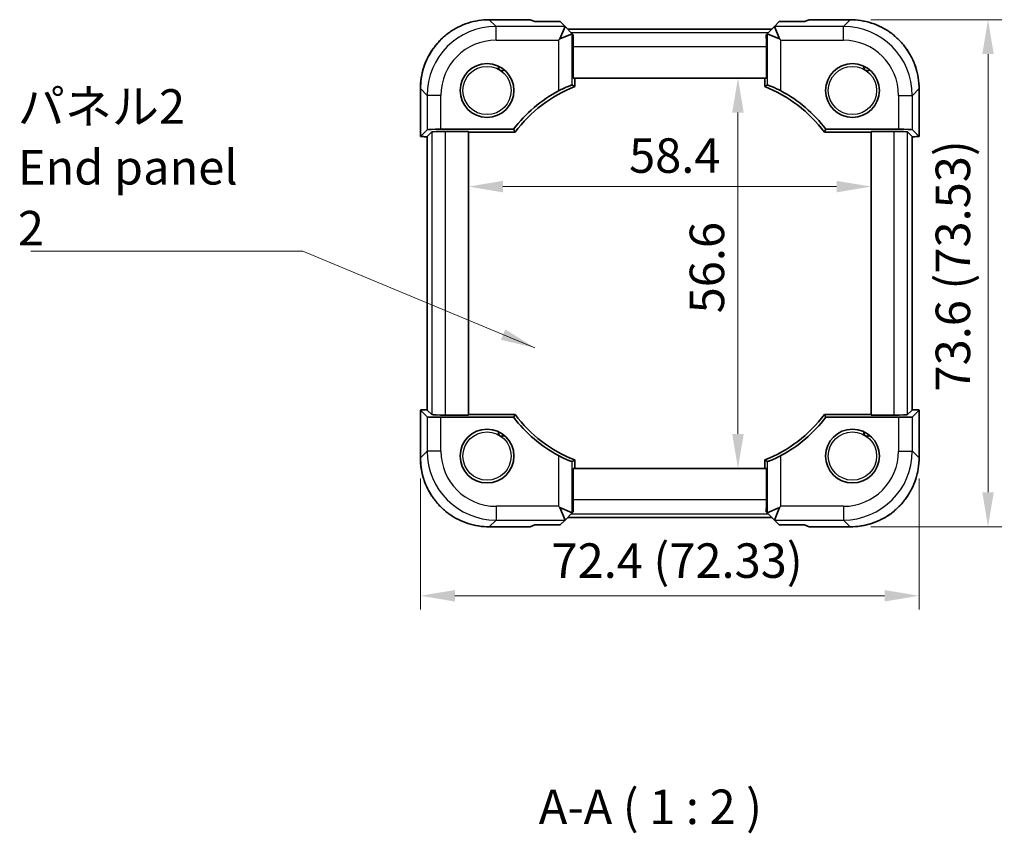
# Model space of a CAD drawing. Units: millimetres. Extents: x 29 to 2796, y 16 to 578.
# Drawn here: x 1053 to 1196, y 142 to 260 of the extents above; entities that cross this region are included whole.
import ezdxf

# ---------------------------------------------------------------- set-up
doc = ezdxf.new("R2010")
doc.units = ezdxf.units.MM
doc.header["$LTSCALE"] = 2
doc.layers.get('Defpoints').update_dxf_attribs({"lineweight": 25})
for name, color, linetype, lineweight in [('Dimension (ISO)', 7, 'Continuous', 18), ('Symbol (ISO)', 7, 'Continuous', 18), ('Visible (ISO)', 7, 'Continuous', 35), ('Visible Narrow (ISO)', 7, 'Continuous', 25)]:
    doc.layers.add(name, color=color, linetype=linetype, lineweight=lineweight)
doc.styles.add('Note Text (TK)', font='MS PGothic.ttf')
doc.dimstyles.new('Default - Method 1b (TK)', dxfattribs={"dimscale": 2, "dimtxt": 2.5, "dimasz": 2.5, "dimexe": 1, "dimexo": 1.5, "dimgap": 1, "dimtad": 1, "dimtoh": 1, "dimrnd": 1e-08, "dimdsep": 46, "dimtxsty": 'Note Text (TK)', "dimcen": 0.09, "dimdle": 5, "dimclrd": 100, "dimclre": 100, "dimclrt": 7, "dimadec": 1, "dimazin": 1, "dimtfac": 1, "dimtmove": 0, "dimatfit": 3, "dimfxl": 1, "dimtolj": 1, "dimlwd": -1, "dimlwe": -1, "dimarcsym": 0})
doc.dimstyles.new('Default - Method 1b (TK)$7', dxfattribs={"dimscale": 2, "dimtxt": 2.5, "dimasz": 2.5, "dimexe": 1, "dimexo": 1.5, "dimgap": 1, "dimtad": 1, "dimtoh": 1, "dimrnd": 1e-08, "dimdsep": 46, "dimtxsty": 'Note Text (TK)', "dimcen": 0.09, "dimdle": 5, "dimclrd": 256, "dimclre": 100, "dimclrt": 7, "dimadec": 1, "dimazin": 1, "dimtfac": 1, "dimtmove": 0, "dimatfit": 3, "dimfxl": 1, "dimtolj": 1, "dimlwd": -1, "dimlwe": -1, "dimarcsym": 0})

# ---------------------------------------------------------------- blocks, each defined once
blk = doc.blocks.new('*D23')
at = {"layer": 'Defpoints', "color": 0, "transparency": 16777216}
for p in [(1173.46, 260.03), (1173.46, 186.5), (1193.45, 186.5)]:
    blk.add_point(p, dxfattribs=at)
at = {"layer": 'Dimension (ISO)', "color": 100, "transparency": 16777216}
for p, q in [((1176.46, 260.03), (1195.45, 260.03)), ((1193.45, 255.03), (1193.45, 191.5)), ((1176.46, 186.5), (1195.45, 186.5))]:
    blk.add_line(p, q, dxfattribs=at)
for points in [[(1192.62, 255.03), (1194.28, 255.03), (1193.45, 260.03)], [(1192.62, 191.5), (1194.28, 191.5), (1193.45, 186.5)]]:
    blk.add_solid(points, dxfattribs=at)
at = {"layer": 'Dimension (ISO)', "color": 7, "transparency": 16777216, "insert": (1188.35, 206.12), "char_height": 5, "attachment_point": 4, "rotation": 90, "style": 'Note Text (TK)'}
blk.add_mtext('\\A1;73.6 (73.53)', dxfattribs=at)
blk = doc.blocks.new('*D24')
at = {"layer": 'Defpoints', "color": 0, "transparency": 16777216}
for p in [(1111.12, 196.49), (1183.45, 196.49), (1183.45, 176.5)]:
    blk.add_point(p, dxfattribs=at)
at = {"layer": 'Dimension (ISO)', "color": 100, "transparency": 16777216}
for p, q in [((1111.12, 193.49), (1111.12, 174.5)), ((1183.45, 193.49), (1183.45, 174.5)), ((1116.12, 176.5), (1178.45, 176.5))]:
    blk.add_line(p, q, dxfattribs=at)
for points in [[(1116.12, 177.33), (1116.12, 175.67), (1111.12, 176.5)], [(1178.45, 177.33), (1178.45, 175.67), (1183.45, 176.5)]]:
    blk.add_solid(points, dxfattribs=at)
at = {"layer": 'Dimension (ISO)', "color": 7, "transparency": 16777216, "insert": (1130.14, 181.6), "char_height": 5, "attachment_point": 4, "style": 'Note Text (TK)'}
blk.add_mtext('\\A1;72.4 (72.33)', dxfattribs=at)
blk = doc.blocks.new('*D25')
at = {"layer": 'Defpoints', "color": 0, "transparency": 16777216}
for p in [(1152.12, 251.56), (1157.18, 194.96), (1157.18, 194.96)]:
    blk.add_point(p, dxfattribs=at)
at = {"layer": 'Dimension (ISO)', "color": 100, "transparency": 16777216}
blk.add_line((1157.18, 246.56), (1157.18, 199.96), dxfattribs=at)
for points in [[(1156.34, 246.56), (1158.01, 246.56), (1157.18, 251.56)], [(1156.34, 199.96), (1158.01, 199.96), (1157.18, 194.96)]]:
    blk.add_solid(points, dxfattribs=at)
at = {"layer": 'Dimension (ISO)', "color": 7, "transparency": 16777216, "insert": (1152.68, 217.45), "char_height": 5, "attachment_point": 4, "rotation": 90, "style": 'Note Text (TK)'}
blk.add_mtext('\\A1;56.6', dxfattribs=at)
blk = doc.blocks.new('*D26')
at = {"layer": 'Defpoints', "color": 0, "transparency": 16777216}
for p in [(1118.09, 235.83), (1118.09, 235.83), (1176.49, 235.83)]:
    blk.add_point(p, dxfattribs=at)
at = {"layer": 'Dimension (ISO)', "color": 100, "transparency": 16777216}
blk.add_line((1171.49, 235.83), (1123.09, 235.83), dxfattribs=at)
for points in [[(1123.09, 236.66), (1123.09, 234.99), (1118.09, 235.83)], [(1171.49, 236.66), (1171.49, 234.99), (1176.49, 235.83)]]:
    blk.add_solid(points, dxfattribs=at)
at = {"layer": 'Dimension (ISO)', "color": 7, "transparency": 16777216, "insert": (1141.39, 240.33), "char_height": 5, "attachment_point": 4, "style": 'Note Text (TK)'}
blk.add_mtext('\\A1;58.4', dxfattribs=at)

msp = doc.modelspace()

# ---------------------------------------------------------------- linework, layer by layer
at = {"layer": 'Visible (ISO)'}
for p, q in [((1121.1154, 260.0271), (1127.0558, 260.0271)), ((1127.7212, 259.7518), (1127.0581, 260.0265)), ((1167.5125, 260.0265), (1166.8495, 259.7518)), ((1167.5149, 260.0271), (1173.4553, 260.0271)), ((1131.3961, 259.7518), (1127.7212, 259.7518)), ((1132.0987, 259.0475), (1131.3535, 257.2482)), ((1132.098, 259.0499), (1131.3961, 259.7518)), ((1133.1552, 257.9928), (1132.098, 259.0499)), ((1162.0825, 258.6598), (1132.4882, 258.6598)), ((1162.4726, 259.0499), (1161.4155, 257.9928)), ((1162.4719, 259.0475), (1163.2172, 257.2482)), ((1163.1745, 259.7518), (1162.4726, 259.0499)), ((1166.8495, 259.7518), (1163.1745, 259.7518)), ((1131.154, 257.0487), (1131.3535, 257.2482)), ((1131.3535, 257.2482), (1133.1527, 257.9935)), ((1133.1552, 257.9928), (1133.2943, 257.8537)), ((1161.4155, 257.9928), (1161.2764, 257.8537)), ((1161.4179, 257.9935), (1163.2172, 257.2482)), ((1163.2172, 257.2482), (1163.4167, 257.0487)), ((1133.2599, 251.5626), (1133.2599, 256.1312)), ((1161.3107, 256.1312), (1161.3107, 251.5626)), ((1161.3107, 251.5626), (1133.2599, 251.5626)), ((1133.5044, 250.3184), (1133.5044, 251.5626)), ((1161.0663, 251.5626), (1161.0663, 250.3184)), ((1111.1209, 243.0975), (1111.1209, 250.0326)), ((1183.4498, 250.0326), (1183.4498, 243.0975)), ((1111.1215, 243.0988), (1112.1005, 244.0778)), ((1112.1209, 203.4277), (1112.1209, 243.0975)), ((1112.7862, 243.7635), (1112.1215, 243.0988)), ((1114.0993, 244.1452), (1124.6476, 244.1452)), ((1114.785, 243.8309), (1118.0853, 243.8309)), ((1118.0853, 243.8309), (1118.0853, 202.6944)), ((1118.0853, 243.7261), (1124.8571, 243.7261)), ((1169.7135, 243.7261), (1176.4853, 243.7261)), ((1169.9231, 244.1452), (1180.4714, 244.1452)), ((1176.4853, 243.8309), (1179.7857, 243.8309)), ((1176.4853, 202.6944), (1176.4853, 243.8309)), ((1181.7845, 243.7635), (1182.4492, 243.0988)), ((1182.4498, 243.0975), (1182.4498, 203.4277)), ((1182.4702, 244.0778), (1183.4492, 243.0988)), ((1111.1209, 196.4927), (1111.1209, 203.4277)), ((1112.1005, 202.4475), (1111.1215, 203.4265)), ((1112.7862, 202.7618), (1112.1215, 203.4265)), ((1124.8571, 202.7991), (1118.0853, 202.7991)), ((1176.4853, 202.7991), (1169.7135, 202.7991)), ((1181.7845, 202.7618), (1182.4492, 203.4265)), ((1183.4492, 203.4265), (1182.4702, 202.4475)), ((1183.4498, 203.4277), (1183.4498, 196.4927)), ((1124.6476, 202.3801), (1114.0993, 202.3801)), ((1118.0853, 202.6944), (1114.785, 202.6944)), ((1180.4714, 202.3801), (1169.9231, 202.3801)), ((1179.7857, 202.6944), (1176.4853, 202.6944)), ((1133.5044, 194.9626), (1133.5044, 196.2068)), ((1161.0663, 196.2068), (1161.0663, 194.9626)), ((1133.2599, 194.9626), (1161.3107, 194.9626)), ((1133.2599, 190.394), (1133.2599, 194.9626)), ((1161.3107, 194.9626), (1161.3107, 190.394)), ((1131.3535, 189.277), (1131.154, 189.4765)), ((1133.1527, 188.5317), (1131.3535, 189.277)), ((1132.0987, 187.4778), (1131.3535, 189.277)), ((1132.098, 187.4753), (1133.1552, 188.5325)), ((1133.1552, 188.5325), (1133.2943, 188.6716)), ((1161.4155, 188.5325), (1161.2764, 188.6716)), ((1161.4155, 188.5325), (1162.4726, 187.4753)), ((1163.2172, 189.277), (1161.4179, 188.5317)), ((1162.4719, 187.4778), (1163.2172, 189.277)), ((1163.4167, 189.4765), (1163.2172, 189.277)), ((1131.3961, 186.7734), (1132.098, 187.4753)), ((1132.4882, 187.8655), (1162.0825, 187.8655)), ((1162.4726, 187.4753), (1163.1745, 186.7734)), ((1127.0558, 186.4982), (1121.1154, 186.4982)), ((1127.0581, 186.4988), (1127.7212, 186.7734)), ((1127.7212, 186.7734), (1131.3961, 186.7734)), ((1163.1745, 186.7734), (1166.8495, 186.7734)), ((1166.8495, 186.7734), (1167.5125, 186.4988)), ((1173.4553, 186.4982), (1167.5149, 186.4982))]:
    msp.add_line(p, q, dxfattribs=at)
for centre in [(1120.7853, 249.7626), (1173.7853, 249.7626), (1120.7853, 196.7626), (1173.7853, 196.7626)]:
    msp.add_circle(centre, 3.9, dxfattribs=at)
for centre, radius, start, end in [((1140.5853, 232.0626), 19.581, 111.199993, 143.440648), ((1153.9853, 232.0626), 19.581, 36.559352, 68.800007), ((1140.5853, 232.0626), 20, 118.136184, 142.833939), ((1153.9853, 232.0626), 20, 37.166061, 61.863816), ((1140.5853, 214.4626), 19.581, 216.559352, 248.800007), ((1153.9853, 214.4626), 19.581, 291.199993, 323.440648), ((1140.5853, 214.4626), 20, 217.166061, 241.863816), ((1153.9853, 214.4626), 20, 298.136184, 322.833939)]:
    msp.add_arc(centre, radius, start, end, dxfattribs=at)
for centre, major_axis, ratio, start_param, end_param in [((1128.0558, 259.0271), (-1.0009, 0.9997), 0.02467766, 6.22357598, 6.25848256), ((1166.5149, 259.0271), (1.0009, 0.9997), 0.02467766, 0.02470274, 0.05960933), ((1129.2696, 259.0499), (2.8293, -0.0017), 0.02467766, 6.27298146, 6.30788805), ((1165.3011, 259.0499), (-2.8293, -0.0017), 0.02467766, 6.25848256, 6.29338915), ((1133.1552, 255.1644), (-0.0017, 2.8293), 0.02467766, 6.25848256, 6.29338915), ((1133.3298, 256.1312), (0, 2), 0.03492077, 0.53314228, 1.57079633), ((1161.2409, 256.1312), (0, -2), 0.03492077, 1.57079633, 2.60845037), ((1161.4155, 255.1644), (0.0017, 2.8293), 0.02467766, 6.27298146, 6.30788805), ((1112.1209, 243.0975), (-1, 0), 0.03492077, 6.24827872, 7.85398163), ((1114.0993, 244.0753), (2, 0), 0.03492077, 1.57079633, 3.10668607), ((1113.1209, 243.0975), (-1, 0), 0.03492077, 6.24827872, 6.28318531), ((1114.785, 243.761), (2, 0), 0.03492077, 1.57079633, 3.10668607), ((1179.7857, 243.761), (2, 0), 0.03492077, 0.03490659, 1.57079633), ((1180.4714, 244.0753), (2, 0), 0.03492077, 0.03490659, 1.57079633), ((1181.4498, 243.0975), (-1, 0), 0.03492077, 3.14159265, 3.17649924), ((1182.4498, 243.0975), (-1, 0), 0.03492077, 1.57079633, 3.17649924), ((1112.1209, 203.4277), (1, 0), 0.03492077, 1.57079633, 3.17649924), ((1113.1209, 203.4277), (1, 0), 0.03492077, 3.14159265, 3.17649924), ((1181.4498, 203.4277), (1, 0), 0.03492077, 6.24827872, 6.28318531), ((1182.4498, 203.4277), (1, 0), 0.03492077, 6.24827872, 7.85398163), ((1114.0993, 202.4499), (-2, 0), 0.03492077, 0.03490658, 1.57079633), ((1114.785, 202.7642), (-2, 0), 0.03492077, 0.03490658, 1.57079633), ((1179.7857, 202.7642), (-2, 0), 0.03492077, 1.57079633, 3.10668607), ((1180.4714, 202.4499), (-2, 0), 0.03492077, 1.57079633, 3.10668607), ((1133.3298, 190.394), (0, 2), 0.03492077, 1.57079633, 2.60845037), ((1161.2409, 190.394), (0, -2), 0.03492077, 0.53314228, 1.57079633), ((1133.1552, 191.3609), (-0.0017, -2.8293), 0.02467766, 6.27298146, 6.30788805), ((1161.4155, 191.3609), (0.0017, -2.8293), 0.02467766, 6.25848256, 6.29338915), ((1129.2696, 187.4753), (2.8293, 0.0017), 0.02467766, 6.25848256, 6.29338915), ((1165.3011, 187.4753), (-2.8293, 0.0017), 0.02467766, 6.27298146, 6.30788805), ((1128.0558, 187.4982), (-1.0009, -0.9997), 0.02467766, 0.02470274, 0.05960933), ((1166.5149, 187.4982), (1.0009, -0.9997), 0.02467766, 6.22357598, 6.25848256)]:
    msp.add_ellipse(centre, major_axis=major_axis, ratio=ratio, start_param=start_param, end_param=end_param, dxfattribs=at)
for points, knots in [([(1121.1154, 260.0271), (1120.5919, 260.0271), (1120.0685, 259.9859), (1119.0345, 259.8223), (1118.524, 259.6998), (1117.5285, 259.3764), (1117.0435, 259.1756), (1116.1109, 258.7006), (1115.6634, 258.4264), (1114.8166, 257.8113), (1114.4175, 257.4704), (1113.6775, 256.7304), (1113.3367, 256.3313), (1112.7216, 255.4846), (1112.4474, 255.037), (1111.9723, 254.1044), (1111.7715, 253.6194), (1111.4482, 252.6239), (1111.3257, 252.1134), (1111.162, 251.0795), (1111.1209, 250.5561), (1111.1209, 250.0326)], [-0.78478918, -0.78478918, -0.78478918, -0.78478918, -0.62783134, -0.62783134, -0.47087351, -0.47087351, -0.31391567, -0.31391567, -0.15695784, -0.15695784, 0, 0, 0.15695784, 0.15695784, 0.31391567, 0.31391567, 0.47087351, 0.47087351, 0.62783134, 0.62783134, 0.78478918, 0.78478918, 0.78478918, 0.78478918]), ([(1183.4498, 250.0326), (1183.4498, 250.5561), (1183.4086, 251.0795), (1183.245, 252.1134), (1183.1225, 252.6239), (1182.7992, 253.6194), (1182.5983, 254.1044), (1182.1233, 255.037), (1181.8491, 255.4846), (1181.234, 256.3313), (1180.8931, 256.7304), (1180.1531, 257.4704), (1179.754, 257.8113), (1178.9073, 258.4264), (1178.4597, 258.7006), (1177.5272, 259.1756), (1177.0422, 259.3764), (1176.0466, 259.6998), (1175.5362, 259.8223), (1174.5022, 259.9859), (1173.9788, 260.0271), (1173.4553, 260.0271)], [-0.78478918, -0.78478918, -0.78478918, -0.78478918, -0.62783134, -0.62783134, -0.47087351, -0.47087351, -0.31391567, -0.31391567, -0.15695784, -0.15695784, 0, 0, 0.15695784, 0.15695784, 0.31391567, 0.31391567, 0.47087351, 0.47087351, 0.62783134, 0.62783134, 0.78478918, 0.78478918, 0.78478918, 0.78478918]), ([(1122.6792, 252.706), (1122.6494, 252.7252), (1122.6215, 252.7476), (1122.5512, 252.8178), (1122.5165, 252.8698), (1122.4716, 252.9714), (1122.4588, 253.0201), (1122.4483, 253.1102), (1122.449, 253.1497), (1122.4571, 253.2176), (1122.4635, 253.2458), (1122.4717, 253.2728), (1122.4725, 253.2756), (1122.4734, 253.2784)], [0.5645087969, 0.5645087969, 0.5645087969, 0.5645087969, 0.5760577001, 0.5760577001, 0.5966337051, 0.5966337051, 0.6142477161, 0.6142477161, 0.6294386157, 0.6294386157, 0.6428689414, 0.6428689414, 0.6444500944, 0.6444500944, 0.6444500944, 0.6444500944]), ([(1123.2854, 252.7559), (1123.2767, 252.748), (1123.2671, 252.7398), (1123.2351, 252.715), (1123.2098, 252.6981), (1123.1411, 252.6624), (1123.0965, 252.6458), (1123.0042, 252.6275), (1122.9594, 252.6245), (1122.8598, 252.6316), (1122.8059, 252.6444), (1122.7286, 252.6771), (1122.7032, 252.6905), (1122.6792, 252.706)], [0.4852037383, 0.4852037383, 0.4852037383, 0.4852037383, 0.4917334961, 0.4917334961, 0.5048803656, 0.5048803656, 0.5221730388, 0.5221730388, 0.5371750522, 0.5371750522, 0.5552080206, 0.5552080206, 0.5645087969, 0.5645087969, 0.5645087969, 0.5645087969]), ([(1175.6792, 252.706), (1175.6494, 252.7252), (1175.6215, 252.7476), (1175.5512, 252.8178), (1175.5165, 252.8698), (1175.4716, 252.9714), (1175.4588, 253.0201), (1175.4483, 253.1102), (1175.449, 253.1497), (1175.4571, 253.2176), (1175.4635, 253.2458), (1175.4717, 253.2728), (1175.4725, 253.2756), (1175.4734, 253.2784)], [0.5645087969, 0.5645087969, 0.5645087969, 0.5645087969, 0.5760577001, 0.5760577001, 0.5966337051, 0.5966337051, 0.6142477161, 0.6142477161, 0.6294386157, 0.6294386157, 0.6428689414, 0.6428689414, 0.6444500944, 0.6444500944, 0.6444500944, 0.6444500944]), ([(1176.2854, 252.7559), (1176.2767, 252.748), (1176.2671, 252.7398), (1176.2351, 252.715), (1176.2098, 252.6981), (1176.1411, 252.6624), (1176.0965, 252.6458), (1176.0042, 252.6275), (1175.9594, 252.6245), (1175.8598, 252.6316), (1175.8059, 252.6444), (1175.7286, 252.6771), (1175.7032, 252.6905), (1175.6792, 252.706)], [0.4852037383, 0.4852037383, 0.4852037383, 0.4852037383, 0.4917334961, 0.4917334961, 0.5048803656, 0.5048803656, 0.5221730388, 0.5221730388, 0.5371750522, 0.5371750522, 0.5552080206, 0.5552080206, 0.5645087969, 0.5645087969, 0.5645087969, 0.5645087969]), ([(1131.154, 249.6992), (1131.386, 249.8233), (1131.6372, 249.9495), (1132.1242, 250.1779), (1132.3584, 250.2787), (1132.7233, 250.4255), (1132.8812, 250.4834), (1133.0887, 250.5508), (1133.1443, 250.5633), (1133.1527, 250.5576)], [0.977436008, 0.977436008, 0.977436008, 0.977436008, 1.055849478, 1.055849478, 1.138000167, 1.138000167, 1.214675673, 1.214675673, 1.286986601, 1.286986601, 1.286986601, 1.286986601]), ([(1161.4179, 250.5576), (1161.4264, 250.5633), (1161.4819, 250.5508), (1161.6895, 250.4834), (1161.8474, 250.4255), (1162.2123, 250.2787), (1162.4465, 250.1779), (1162.9334, 249.9495), (1163.1847, 249.8233), (1163.4167, 249.6992)], [1.295715757, 1.295715757, 1.295715757, 1.295715757, 1.368026686, 1.368026686, 1.444702192, 1.444702192, 1.52685288, 1.52685288, 1.605266351, 1.605266351, 1.605266351, 1.605266351]), ([(1122.6792, 199.706), (1122.6494, 199.7252), (1122.6215, 199.7476), (1122.5512, 199.8178), (1122.5165, 199.8698), (1122.4716, 199.9714), (1122.4588, 200.0201), (1122.4483, 200.1102), (1122.449, 200.1497), (1122.4571, 200.2176), (1122.4635, 200.2458), (1122.4717, 200.2728), (1122.4725, 200.2756), (1122.4734, 200.2784)], [0.5645087969, 0.5645087969, 0.5645087969, 0.5645087969, 0.5760577001, 0.5760577001, 0.5966337051, 0.5966337051, 0.6142477161, 0.6142477161, 0.6294386157, 0.6294386157, 0.6428689414, 0.6428689414, 0.6444500944, 0.6444500944, 0.6444500944, 0.6444500944]), ([(1175.6792, 199.706), (1175.6494, 199.7252), (1175.6215, 199.7476), (1175.5512, 199.8178), (1175.5165, 199.8698), (1175.4716, 199.9714), (1175.4588, 200.0201), (1175.4483, 200.1102), (1175.449, 200.1497), (1175.4571, 200.2176), (1175.4635, 200.2458), (1175.4717, 200.2728), (1175.4725, 200.2756), (1175.4734, 200.2784)], [0.5645087969, 0.5645087969, 0.5645087969, 0.5645087969, 0.5760577001, 0.5760577001, 0.5966337051, 0.5966337051, 0.6142477161, 0.6142477161, 0.6294386157, 0.6294386157, 0.6428689414, 0.6428689414, 0.6444500944, 0.6444500944, 0.6444500944, 0.6444500944]), ([(1123.2854, 199.7559), (1123.2767, 199.748), (1123.2671, 199.7398), (1123.2351, 199.715), (1123.2098, 199.6981), (1123.1411, 199.6624), (1123.0965, 199.6458), (1123.0042, 199.6275), (1122.9594, 199.6245), (1122.8598, 199.6316), (1122.8059, 199.6444), (1122.7286, 199.6771), (1122.7032, 199.6905), (1122.6792, 199.706)], [0.4852037383, 0.4852037383, 0.4852037383, 0.4852037383, 0.4917334961, 0.4917334961, 0.5048803656, 0.5048803656, 0.5221730388, 0.5221730388, 0.5371750522, 0.5371750522, 0.5552080206, 0.5552080206, 0.5645087969, 0.5645087969, 0.5645087969, 0.5645087969]), ([(1176.2854, 199.7559), (1176.2767, 199.748), (1176.2671, 199.7398), (1176.2351, 199.715), (1176.2098, 199.6981), (1176.1411, 199.6624), (1176.0965, 199.6458), (1176.0042, 199.6275), (1175.9594, 199.6245), (1175.8598, 199.6316), (1175.8059, 199.6444), (1175.7286, 199.6771), (1175.7032, 199.6905), (1175.6792, 199.706)], [0.4852037383, 0.4852037383, 0.4852037383, 0.4852037383, 0.4917334961, 0.4917334961, 0.5048803656, 0.5048803656, 0.5221730388, 0.5221730388, 0.5371750522, 0.5371750522, 0.5552080206, 0.5552080206, 0.5645087969, 0.5645087969, 0.5645087969, 0.5645087969]), ([(1111.1209, 196.4927), (1111.1209, 195.9692), (1111.162, 195.4458), (1111.3257, 194.4118), (1111.4482, 193.9013), (1111.7715, 192.9058), (1111.9723, 192.4208), (1112.4474, 191.4882), (1112.7216, 191.0406), (1113.3367, 190.1939), (1113.6775, 189.7948), (1114.4175, 189.0548), (1114.8166, 188.714), (1115.6634, 188.0989), (1116.1109, 187.8247), (1117.0435, 187.3496), (1117.5285, 187.1488), (1118.524, 186.8255), (1119.0345, 186.703), (1120.0685, 186.5393), (1120.5919, 186.4982), (1121.1154, 186.4982)], [-0.78478918, -0.78478918, -0.78478918, -0.78478918, -0.62783134, -0.62783134, -0.47087351, -0.47087351, -0.31391567, -0.31391567, -0.15695784, -0.15695784, 0, 0, 0.15695784, 0.15695784, 0.31391567, 0.31391567, 0.47087351, 0.47087351, 0.62783134, 0.62783134, 0.78478918, 0.78478918, 0.78478918, 0.78478918]), ([(1133.1527, 195.9676), (1133.1443, 195.9619), (1133.0887, 195.9745), (1132.8812, 196.0419), (1132.7233, 196.0997), (1132.3584, 196.2466), (1132.1242, 196.3474), (1131.6372, 196.5757), (1131.386, 196.7019), (1131.154, 196.826)], [1.295715757, 1.295715757, 1.295715757, 1.295715757, 1.368026686, 1.368026686, 1.444702192, 1.444702192, 1.52685288, 1.52685288, 1.605266351, 1.605266351, 1.605266351, 1.605266351]), ([(1163.4167, 196.826), (1163.1847, 196.7019), (1162.9334, 196.5757), (1162.4465, 196.3474), (1162.2123, 196.2466), (1161.8474, 196.0997), (1161.6895, 196.0419), (1161.4819, 195.9745), (1161.4264, 195.9619), (1161.4179, 195.9676)], [0.977436008, 0.977436008, 0.977436008, 0.977436008, 1.055849478, 1.055849478, 1.138000167, 1.138000167, 1.214675673, 1.214675673, 1.286986601, 1.286986601, 1.286986601, 1.286986601]), ([(1173.4553, 186.4982), (1173.9788, 186.4982), (1174.5022, 186.5393), (1175.5362, 186.703), (1176.0466, 186.8255), (1177.0422, 187.1488), (1177.5272, 187.3496), (1178.4597, 187.8247), (1178.9073, 188.0989), (1179.754, 188.714), (1180.1531, 189.0548), (1180.8931, 189.7948), (1181.234, 190.1939), (1181.8491, 191.0406), (1182.1233, 191.4882), (1182.5983, 192.4208), (1182.7992, 192.9058), (1183.1225, 193.9013), (1183.245, 194.4118), (1183.4086, 195.4458), (1183.4498, 195.9692), (1183.4498, 196.4927)], [-0.78478918, -0.78478918, -0.78478918, -0.78478918, -0.62783134, -0.62783134, -0.47087351, -0.47087351, -0.31391567, -0.31391567, -0.15695784, -0.15695784, 0, 0, 0.15695784, 0.15695784, 0.31391567, 0.31391567, 0.47087351, 0.47087351, 0.62783134, 0.62783134, 0.78478918, 0.78478918, 0.78478918, 0.78478918])]:
    msp.add_open_spline(points, degree=3, knots=knots, dxfattribs=at)
for points in [[(1133.5044, 250.3184), (1133.3297, 250.438), (1133.1527, 250.5576)], [(1161.4179, 250.5576), (1161.241, 250.438), (1161.0663, 250.3184)], [(1124.6476, 244.1452), (1124.7523, 243.9343), (1124.8571, 243.7261)], [(1169.7135, 243.7261), (1169.8183, 243.9343), (1169.9231, 244.1452)], [(1124.8571, 202.7991), (1124.7523, 202.591), (1124.6476, 202.3801)], [(1169.9231, 202.3801), (1169.8183, 202.591), (1169.7135, 202.7991)], [(1133.1527, 195.9676), (1133.3297, 196.0872), (1133.5044, 196.2068)], [(1161.0663, 196.2068), (1161.241, 196.0872), (1161.4179, 195.9676)]]:
    msp.add_open_spline(points, degree=2, dxfattribs=at)
at = {"layer": 'Visible Narrow (ISO)'}
for p, q in [((1121.1154, 260.0271), (1121.1154, 260.0265)), ((1121.1154, 260.0265), (1127.0581, 260.0265)), ((1122.0944, 259.0475), (1121.1154, 260.0265)), ((1167.5125, 260.0265), (1173.4553, 260.0265)), ((1173.4553, 260.0265), (1172.4763, 259.0475)), ((1173.4553, 260.0271), (1173.4553, 260.0265)), ((1132.0987, 259.0475), (1122.0944, 259.0475)), ((1122.0944, 257.0487), (1122.0944, 259.0475)), ((1172.4763, 259.0475), (1162.4719, 259.0475)), ((1172.4763, 257.0487), (1172.4763, 259.0475)), ((1122.0944, 257.0487), (1131.154, 257.0487)), ((1131.154, 257.0487), (1131.154, 249.6992)), ((1161.5527, 258.13), (1133.0179, 258.13)), ((1133.1527, 250.5576), (1133.1527, 257.9935)), ((1161.4179, 257.9935), (1161.4179, 250.5576)), ((1163.4167, 249.6992), (1163.4167, 257.0487)), ((1163.4167, 257.0487), (1172.4763, 257.0487)), ((1133.2599, 256.1312), (1161.3107, 256.1312)), ((1111.1209, 250.0326), (1111.1215, 250.0326)), ((1111.1215, 243.0988), (1111.1215, 250.0326)), ((1111.1215, 250.0326), (1112.1005, 249.0536)), ((1182.4702, 249.0536), (1183.4492, 250.0326)), ((1183.4498, 250.0326), (1183.4492, 250.0326)), ((1183.4492, 250.0326), (1183.4492, 243.0988)), ((1112.1005, 249.0536), (1112.1005, 244.0778)), ((1114.0993, 249.0536), (1112.1005, 249.0536)), ((1114.0993, 244.1452), (1114.0993, 249.0536)), ((1180.4714, 249.0536), (1182.4702, 249.0536)), ((1180.4714, 249.0536), (1180.4714, 244.1452)), ((1182.4702, 244.0778), (1182.4702, 249.0536)), ((1112.1215, 203.4265), (1112.1215, 243.0988)), ((1112.7862, 243.7635), (1112.7862, 202.7618)), ((1114.785, 202.6944), (1114.785, 243.8309)), ((1179.7857, 243.8309), (1179.7857, 202.6944)), ((1181.7845, 202.7618), (1181.7845, 243.7635)), ((1182.4492, 243.0988), (1182.4492, 203.4265)), ((1111.1215, 196.4927), (1111.1215, 203.4265)), ((1183.4492, 203.4265), (1183.4492, 196.4927)), ((1112.1005, 202.4475), (1112.1005, 197.4717)), ((1114.0993, 197.4717), (1114.0993, 202.3801)), ((1180.4714, 202.3801), (1180.4714, 197.4717)), ((1182.4702, 197.4717), (1182.4702, 202.4475)), ((1112.1005, 197.4717), (1111.1215, 196.4927)), ((1114.0993, 197.4717), (1112.1005, 197.4717)), ((1180.4714, 197.4717), (1182.4702, 197.4717)), ((1183.4492, 196.4927), (1182.4702, 197.4717)), ((1111.1209, 196.4927), (1111.1215, 196.4927)), ((1131.154, 196.826), (1131.154, 189.4765)), ((1133.1527, 188.5317), (1133.1527, 195.9676)), ((1161.4179, 195.9676), (1161.4179, 188.5317)), ((1163.4167, 189.4765), (1163.4167, 196.826)), ((1183.4498, 196.4927), (1183.4492, 196.4927)), ((1161.3107, 190.394), (1133.2599, 190.394)), ((1122.0944, 189.4765), (1122.0944, 187.4778)), ((1131.154, 189.4765), (1122.0944, 189.4765)), ((1172.4763, 189.4765), (1163.4167, 189.4765)), ((1172.4763, 189.4765), (1172.4763, 187.4778)), ((1121.1154, 186.4988), (1122.0944, 187.4778)), ((1122.0944, 187.4778), (1132.0987, 187.4778)), ((1133.0179, 188.3952), (1161.5527, 188.3952)), ((1162.4719, 187.4778), (1172.4763, 187.4778)), ((1172.4763, 187.4778), (1173.4553, 186.4988)), ((1127.0581, 186.4988), (1121.1154, 186.4988)), ((1121.1154, 186.4982), (1121.1154, 186.4988)), ((1173.4553, 186.4988), (1167.5125, 186.4988)), ((1173.4553, 186.4982), (1173.4553, 186.4988))]:
    msp.add_line(p, q, dxfattribs=at)
for centre in [(1120.7853, 249.7626), (1173.7853, 249.7626), (1120.7853, 196.7626), (1173.7853, 196.7626)]:
    msp.add_circle(centre, 3.5, dxfattribs=at)
for centre, major_axis, ratio in [((1121.1263, 250.0216), (-7.078, 7.078), 0.99902583), ((1173.4443, 250.0216), (7.078, 7.078), 0.99902583), ((1122.1041, 249.0438), (-7.0762, 7.0762), 0.99926901), ((1172.4665, 249.0438), (7.0762, 7.0762), 0.99926901), ((1122.1041, 249.0438), (-5.6637, 5.6637), 0.99878277), ((1172.4665, 249.0438), (5.6637, 5.6637), 0.99878277), ((1122.1041, 197.4814), (-7.0762, -7.0762), 0.99926901), ((1122.1041, 197.4814), (-5.6637, -5.6637), 0.99878277), ((1172.4665, 197.4814), (7.0762, -7.0762), 0.99926901), ((1172.4665, 197.4814), (5.6637, -5.6637), 0.99878277), ((1121.1263, 196.5036), (-7.078, -7.078), 0.99902583), ((1173.4443, 196.5036), (7.078, -7.078), 0.99902583)]:
    msp.add_ellipse(centre, major_axis=major_axis, ratio=ratio, start_param=5.49839613, end_param=7.06797448, dxfattribs=at)

# ---------------------------------------------------------------- texts
at = {"layer": 'Symbol (ISO)', "color": 7, "insert": (1052.7365, 227.3027), "char_height": 5, "width": 36.345029, "attachment_point": 7, "line_spacing_factor": 1.058182, "style": 'Note Text (TK)'}
msp.add_mtext('{\\fＭＳ Ｐゴシック|b0|i0;パネル2\\P\\fＭＳ Ｐゴシック|b0|i0;End panel 2}', dxfattribs=at)
at = {"layer": 'Symbol (ISO)', "color": 7, "insert": (1128.2878, 141.8376), "char_height": 5, "attachment_point": 7, "style": 'Note Text (TK)'}
msp.add_mtext('A-A ( 1 : 2 )', dxfattribs=at)

# ---------------------------------------------------------------- dimensions: what is measured, and where the dimension line sits
at = {"layer": 'Dimension (ISO)', "color": 100, "true_color": 0x00ff3f}
dim = msp.add_linear_dim(base=(1193.4498, 186.4982), p1=(1173.4553, 260.0271), p2=(1173.4553, 186.4982), angle=270, text='73.6 (<>)', dimstyle='Default - Method 1b (TK)', override={"dimtoh": 0, "dimpost": '', "dimtofl": 0, "dimatfit": 1}, dxfattribs=at)
dim.commit()
dim.dimension.update_dxf_attribs({"geometry": '*D23', "text_midpoint": (1193.4498, 223.2626), "dimtype": 160})
dim = msp.add_linear_dim(base=(1157.1752, 194.9626), p1=(1152.1208, 251.5626), p2=(1157.1752, 194.9626), angle=270, dimstyle='Default - Method 1b (TK)', override={"dimgap": 1, "dimtoh": 0, "dimdec": 2, "dimse1": 1, "dimse2": 1, "dimtol": 0, "dimlim": 0, "dimtp": 0, "dimtm": 0, "dimtdec": 2, "dimtofl": 0, "dimatfit": 1}, dxfattribs=at)
dim.commit()
dim.dimension.update_dxf_attribs({"geometry": '*D25', "text_midpoint": (1157.1752, 223.2626), "dimtype": 160})
dim = msp.add_linear_dim(base=(1118.0853, 235.8256), p1=(1176.4853, 235.8256), p2=(1118.0853, 235.8256), dimstyle='Default - Method 1b (TK)', override={"dimgap": 1, "dimtoh": 0, "dimdec": 2, "dimse1": 1, "dimse2": 1, "dimtol": 0, "dimlim": 0, "dimtp": 0, "dimtm": 0, "dimtdec": 2, "dimtofl": 0, "dimatfit": 1}, dxfattribs=at)
dim.commit()
dim.dimension.update_dxf_attribs({"geometry": '*D26', "text_midpoint": (1147.2853, 235.8256), "dimtype": 160})
dim = msp.add_linear_dim(base=(1183.4498, 176.4988), p1=(1111.1209, 196.4927), p2=(1183.4498, 196.4927), text='72.4 (<>)', dimstyle='Default - Method 1b (TK)', override={"dimtoh": 0, "dimpost": '', "dimtofl": 0, "dimatfit": 1}, dxfattribs=at)
dim.commit()
dim.dimension.update_dxf_attribs({"geometry": '*D24', "text_midpoint": (1147.2853, 176.4988), "dimtype": 160})

# ---------------------------------------------------------------- leaders
at = {"layer": 'Symbol (ISO)', "color": 100, "true_color": 0x00ff40, "annotation_type": 0, "has_hookline": 1, "hookline_direction": 1, "text_width": 34.4602}
msp.add_leader([(1127.7352, 212.448), (1094.0816, 226.4693), (1089.0816, 226.4693)], dimstyle='Default - Method 1b (TK)$7', override={"dimgap": 0, "dimtad": 1}, dxfattribs=at)

doc.saveas('drawing.dxf')
